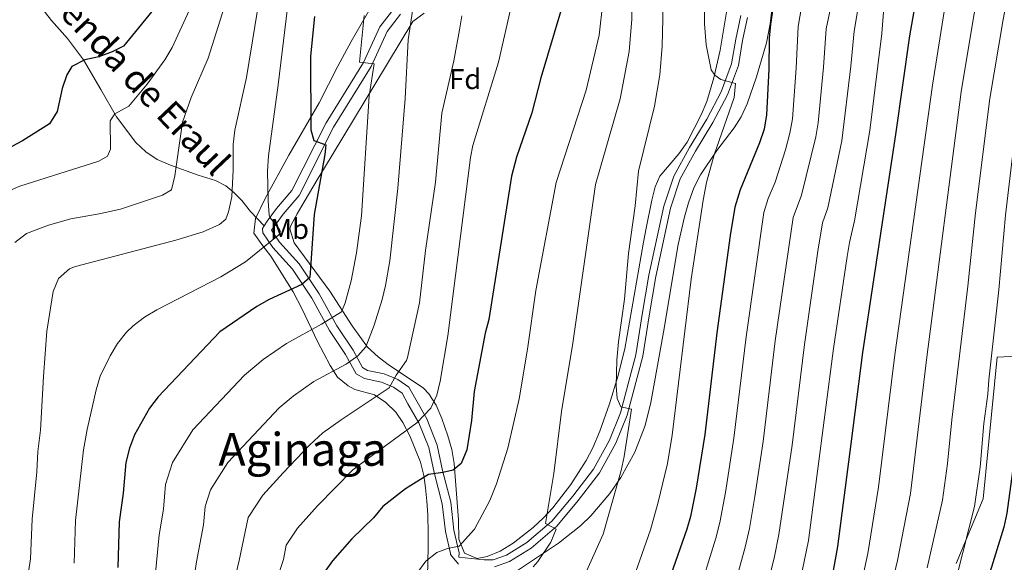
# Model space of a CAD drawing. Units: metres. Extents: x 573313 to 580186, y 4728821 to 4733523.
# Drawn here: x 577095 to 577438, y 4730883 to 4731072 of the extents above; entities that cross this region are included whole.
import ezdxf
from ezdxf.enums import TextEntityAlignment as Align

# ---------------------------------------------------------------- set-up
doc = ezdxf.new("R2010")
doc.units = ezdxf.units.M
doc.header["$MEASUREMENT"] = 0
doc.linetypes.add('DGN Style 3', pattern=[120.01766, 85.7269, -34.29076])
for name, color, linetype, lineweight in [('Nivel 1', 7, 'Continuous', 0), ('Nivel 21', 7, 'Continuous', 0), ('Nivel 35', 7, 'Continuous', 0), ('Nivel 37', 7, 'Continuous', 0), ('Nivel 4', 7, 'Continuous', 0), ('Nivel 44', 7, 'Continuous', 0), ('Nivel 45', 7, 'Continuous', 0), ('Nivel 5', 7, 'Continuous', 0), ('Nivel 57', 7, 'Continuous', 0)]:
    doc.layers.add(name, color=color, linetype=linetype, lineweight=lineweight)
doc.styles.add('Style-arial', font='arial.shx', dxfattribs={"bigfont": 'arialbig.shx'})
doc.styles.add('Style-Arial Narrow', font='txt')
doc.styles.add('Style-Helvetica-Narrow-Oblique', font='txt')
doc.styles.add('Style-Times New Roman', font='txt')

msp = doc.modelspace()

# ---------------------------------------------------------------- linework, layer by layer
at = {"layer": 'Nivel 1', "color": 7, "linetype": 'Continuous', "lineweight": 0}
msp.add_polyline3d([(577421.17, 4730882.5, 744.46), (577430.54, 4730905.1, 746.13), (577435.39, 4730954.56, 745.89), (577449.35, 4730955.24, 751.98), (577481.94, 4730959.59, 765.66), (577512.71, 4730967.22, 778.4), (577525.21, 4730973.6, 782.82), (577537.18, 4730980.86, 785.46), (577541.96, 4730984.98, 786.55), (577549.99, 4730993.08, 785.68), (577553.82, 4731001.13, 785.17), (577554.21, 4731010.79, 785.17), (577552.99, 4731027.16, 784.57), (577552.01, 4731055.33, 783.16), (577552.4, 4731135.98, 791.44), (577550.91, 4731180.42, 792.48)], dxfattribs=at)
at = {"layer": 'Nivel 21', "color": 7, "linetype": 'DGN Style 3', "lineweight": 0}
for points in [[(577267.59, 4731177.2, 670.56), (577266.09, 4731172.24, 670.16), (577262.03, 4731158.36, 668.73), (577257.96, 4731144.72, 666.78), (577254.06, 4731128.65, 665.27), (577249.58, 4731114.93, 664.47), (577244.86, 4731102.25, 663.47), (577238.26, 4731090.52, 661.85), (577236.91, 4731088.76, 661.56), (577231.75, 4731083.62, 661.07), (577224.99, 4731076.08, 659.1), (577220.16, 4731069.72, 657.14), (577214.51, 4731057.36, 655.18), (577201.41, 4731036.22, 650.76), (577189.48, 4731012.62, 647.81), (577184.13, 4731006.35, 645.85), (577180.81, 4731001.96, 644.37), (577179.84, 4731000.38, 644.08)], [(577102.33, 4731076.23, 621.16), (577105.7, 4731071.92, 622.39), (577111.22, 4731065.63, 623.62), (577116.76, 4731058.22, 624.85), (577122.85, 4731047.92, 627.02), (577128.35, 4731038.4, 630), (577135.05, 4731029.46, 631.97), (577138.51, 4731026.17, 632.7), (577142.52, 4731023.52, 633.68), (577147.1, 4731021.55, 634.17), (577156.82, 4731018.07, 636.13), (577162.84, 4731016.16, 637.86), (577166.42, 4731014.27, 638.84), (577169.25, 4731012, 640.07), (577172.03, 4731009.17, 641.54), (577175.04, 4731005.3, 642.53), (577179.84, 4731000.38, 644.08)], [(577346.05, 4731073.72, 697.32), (577344.26, 4731065.45, 696.58), (577342.81, 4731056.89, 695.6), (577339.16, 4731047.06, 694.37), (577334.14, 4731037.58, 693.39), (577328.14, 4731027.67, 692.41), (577322.68, 4731017.72, 692.16), (577319.16, 4731007.16, 691.92), (577313.96, 4730983.09, 691.42), (577311.69, 4730969.37, 691.42), (577309.43, 4730955.36, 690.93), (577304.08, 4730935.08, 689.95), (577300.21, 4730925.58, 689.22), (577294.71, 4730915.51, 687.99), (577287.42, 4730906.03, 686.52), (577280.08, 4730897.33, 685.29), (577271.44, 4730889.92, 684.06), (577264.32, 4730885.43, 683.32), (577259.69, 4730883.82, 682.59), (577256.48, 4730883.84, 682.34), (577247.75, 4730884.8, 680.31)], [(577247.62, 4730882.34, 680.34), (577244.79, 4730885.7, 680.24), (577244.81, 4730886.03, 680.22), (577243.02, 4730893.72, 678.74), (577241.92, 4730903.38, 677.27), (577239.14, 4730914.35, 674.82), (577237.24, 4730922.97, 673.34), (577233.78, 4730931.66, 670.4), (577229.96, 4730938.28, 668.43), (577227.93, 4730941.95, 666.96), (577224.91, 4730944.06, 665.49), (577220.76, 4730945.84, 664.5), (577214.76, 4730947.07, 662.54), (577211.85, 4730948.66, 661.07), (577208.23, 4730955.4, 658.61), (577202.62, 4730963.84, 656.16), (577196.44, 4730975.06, 651.74), (577189.66, 4730985.23, 648.3), (577182.83, 4730992.83, 645.36), (577179.34, 4730997.92, 644.37), (577179.21, 4730999.36, 643.88), (577179.84, 4731000.38, 644.08)]]:
    msp.add_polyline3d(points, dxfattribs=at)
at = {"layer": 'Nivel 21', "color": 7, "linetype": 'Continuous', "lineweight": 0}
for points in [[(577227.3, 4731074.17, 659.1), (577222.75, 4731068.16, 657.14), (577217.16, 4731055.94, 655.18), (577204.02, 4731034.74, 650.76), (577191.99, 4731010.95, 647.81), (577186.47, 4731004.46, 645.85), (577182.38, 4730998.79, 643.88), (577185.2, 4730994.69, 645.36), (577192.04, 4730987.08, 648.3), (577199.01, 4730976.62, 651.74), (577205.18, 4730965.4, 656.16), (577210.8, 4730956.94, 658.61), (577214.07, 4730950.87, 661.07), (577215.81, 4730949.92, 662.54), (577221.66, 4730948.72, 664.5), (577226.37, 4730946.7, 665.49), (577230.22, 4730944.01, 666.96), (577236.49, 4730932.97, 670.4), (577240.12, 4730923.85, 673.34), (577242.06, 4730915.04, 674.82), (577244.88, 4730903.92, 677.27), (577245.98, 4730894.23, 678.74), (577247.83, 4730886.3, 680.22), (577247.75, 4730884.8, 680.31)], [(577260.1, 4730881.36, 682.59), (577265.39, 4730883.2, 683.32), (577272.91, 4730887.94, 684.06), (577281.83, 4730895.59, 685.29), (577289.34, 4730904.49, 686.52), (577296.77, 4730914.16, 687.99), (577302.43, 4730924.52, 689.22), (577306.41, 4730934.3, 689.95), (577311.84, 4730954.85, 690.93), (577314.12, 4730968.98, 691.42), (577316.37, 4730982.63, 691.42), (577321.54, 4731006.51, 691.92), (577324.94, 4731016.74, 692.16), (577330.27, 4731026.44, 692.41), (577336.28, 4731036.37, 693.39), (577341.4, 4731046.06, 694.37), (577345.2, 4731056.25, 695.6), (577346.68, 4731064.98, 696.58), (577348.42, 4731073.05, 697.32)]]:
    msp.add_polyline3d(points, dxfattribs=at)
at = {"layer": 'Nivel 35', "color": 92, "linetype": 'DGN Style 3', "lineweight": 0}
for points in [[(577343.56, 4731090.53, 704.64), (577338.84, 4731061.65, 704.52), (577336.65, 4731051.91, 703.87), (577334.21, 4731043.7, 703.42), (577332.26, 4731039.1, 703.19), (577327.37, 4731029.52, 702.68), (577324.45, 4731025.4, 702.38), (577317.81, 4731017.71, 701.59), (577316.12, 4731013.99, 701.21), (577314.96, 4731009.24, 700.5), (577313.03, 4730999.56, 698.51), (577312.15, 4730994.67, 697.85), (577305.6, 4730957.44, 697.18), (577303.16, 4730947.78, 697.02), (577300.21, 4730938.22, 696.8), (577296.83, 4730928.74, 696.38), (577294.38, 4730922.85, 695.96), (577292.1, 4730918.45, 695.58), (577286.72, 4730910.07, 694.75), (577280.48, 4730902, 693.93), (577277.17, 4730898.44, 693.51), (577273.62, 4730895.1, 693.1), (577266.63, 4730889.6, 692.37), (577262.12, 4730886.86, 691.83), (577257.53, 4730885.02, 691.08), (577254.04, 4730884.26, 690.4), (577249.64, 4730886.13, 688.95), (577247.74, 4730891.06, 688.02), (577247.54, 4730897.82, 686.97), (577246.11, 4730917.4, 684.51), (577245.22, 4730922.26, 683.91), (577243.91, 4730927.03, 683.26), (577241.79, 4730933.14, 682.06), (577239.82, 4730937.74, 680.66), (577237.26, 4730941.79, 679.03), (577235.42, 4730943.66, 678.13), (577223.08, 4730952, 673.71), (577219.55, 4730954.65, 671.26), (577215.88, 4730957.97, 668.31), (577210.45, 4730965.4, 665.47), (577202.67, 4730977.58, 661.44), (577190.26, 4730994.41, 654.56), (577188.73, 4730999.24, 653.22), (577189.08, 4731000.4, 653.09), (577191.35, 4731004.57, 653.57), (577193.73, 4731008.71, 655.05), (577198.7, 4731016.99, 658.67), (577200.5, 4731019.97, 659.47), (577218.38, 4731049.64, 664.63), (577231.7, 4731071.61, 667.33), (577235.64, 4731074.53, 668.17)], [(577265.35, 4730878.23, 692.94), (577282.44, 4730889.66, 695.4), (577290.22, 4730895.78, 696.39), (577293.78, 4730899.23, 696.86), (577300.31, 4730906.93, 697.73), (577304.18, 4730912.56, 698.22), (577309.05, 4730921.43, 698.88), (577312.67, 4730930.7, 699.43), (577314.68, 4730938.68, 699.82), (577319.12, 4730963.28, 700.7), (577324.2, 4730993.77, 700.8), (577326.42, 4731003.5, 700.8), (577327.83, 4731008.31, 700.8), (577329.71, 4731013.6, 700.8), (577331.95, 4731018.08, 700.8), (577337.63, 4731026.58, 700.86), (577343.75, 4731034.48, 701.36), (577346.15, 4731038.36, 701.78), (577348.27, 4731042.89, 702.33), (577351.51, 4731052.27, 703.46), (577354.99, 4731064.18, 704.97), (577356.27, 4731070.84, 705.71), (577358.53, 4731090.78, 707.56)], [(577223.81, 4731088.54, 665.94), (577210.15, 4731064.65, 658.58), (577205.56, 4731056.02, 656.41), (577199, 4731043.28, 654.16), (577188.38, 4731024.96, 652.19), (577180.17, 4731009.9, 648.76), (577176.75, 4731002.84, 647.77), (577176.25, 4730997.76, 647.63), (577179.29, 4730993.4, 649.54), (577182.18, 4730989.81, 651.54), (577189.96, 4730977.32, 656.34), (577193.12, 4730971.23, 658.92), (577198.37, 4730959.97, 663.98), (577202.78, 4730951.64, 667.03), (577205.35, 4730947.58, 668.4), (577209.05, 4730944.47, 669.71), (577211.45, 4730943.24, 670.36), (577218.24, 4730941.39, 671.83), (577222.29, 4730938.67, 673.01), (577225.73, 4730935.29, 674.23), (577228.22, 4730931.68, 675.27), (577230.62, 4730927.1, 676.35), (577234.28, 4730917.88, 678.26), (577235.46, 4730913.23, 679.22), (577236.12, 4730908.92, 680.18), (577236.56, 4730904.24, 681.65), (577236.85, 4730899.56, 683.49), (577236.99, 4730893.04, 685.58), (577236.97, 4730888.1, 686.5), (577236.73, 4730878.16, 687.69)]]:
    msp.add_polyline3d(points, dxfattribs=at)
at = {"layer": 'Nivel 4', "color": 30, "linetype": 'Continuous', "lineweight": 30, "flags": 128}
for points, elevation in [([(577470.66, 4731179.5), (577469.89, 4731174.02), (577469.3, 4731163.71), (577466.14, 4731135.92), (577466.04, 4731130.22), (577465.02, 4731119.95), (577461.4, 4731092.49), (577456.26, 4731057.63), (577452.87, 4731040.02), (577448.85, 4731003.2), (577446.93, 4730976.88), (577443.63, 4730945.43), (577443.48, 4730940.41), (577442.02, 4730930.19), (577441.54, 4730919.78), (577438.77, 4730900.12), (577437.71, 4730895.23), (577426.6, 4730859.1)], 750), ([(577186.94, 4731176.28), (577184.64, 4731171.8), (577172.22, 4731141.45), (577156.36, 4731106.99), (577148.71, 4731087.3), (577143.74, 4731078.97), (577130.78, 4731063), (577126.86, 4731060.99), (577122.15, 4731059.3), (577117.23, 4731058.3), (577112.7, 4731055.87), (577110.94, 4731052.96), (577109.32, 4731048.23), (577107.59, 4731040.21), (577104.98, 4731035.9), (577095.58, 4731029.94), (577077.05, 4731020.21)], 625), ([(577369.28, 4730829.65), (577379.92, 4730888.52), (577384.5, 4730924.28), (577388.59, 4730956.14), (577400.09, 4731032.25), (577404.97, 4731066.66), (577406.73, 4731076.5), (577410.17, 4731091.64), (577411.93, 4731099.17), (577421.15, 4731129.66), (577427.56, 4731155.83), (577433.38, 4731176.43), (577434.02, 4731179.09)], 725), ([(577359.44, 4731090.8), (577356.35, 4731070.72), (577355.91, 4731065.75), (577355.81, 4731054.97), (577355, 4731039.02), (577354.15, 4731034.08), (577352.6, 4731029.25), (577345.82, 4731012.88), (577343.91, 4731006.89), (577342.28, 4730997.02), (577337.69, 4730963.03), (577333.54, 4730927.53), (577330.51, 4730908.79), (577328.47, 4730899), (577327.16, 4730894.54), (577312.78, 4730853.31)], 700), ([(577285.55, 4731083.3), (577276.32, 4731051.95), (577273.12, 4731039.7), (577267.83, 4731024.26), (577266.02, 4731017.66), (577258.16, 4730967.67), (577256.87, 4730962.84), (577253.02, 4730942.52), (577252.12, 4730932.39), (577250.54, 4730922.18), (577248.56, 4730917.49), (577245.72, 4730915.09), (577242.11, 4730914.24), (577237.14, 4730913.58), (577229.13, 4730908.62), (577221.23, 4730902.44), (577217.9, 4730898.5), (577210.4, 4730891.1), (577203.62, 4730883.48), (577200.78, 4730879.36)], 675), ([(577197.42, 4731073.4), (577196.02, 4731059.53), (577196.12, 4731033.87), (577197.09, 4731030.14), (577201.36, 4731028.65), (577201.01, 4731025.23), (577197.27, 4731004.27), (577195.77, 4730982.37), (577192.93, 4730979.89), (577181.58, 4730974.66), (577177.22, 4730972.22), (577164.4, 4730963.39), (577142.81, 4730940.67), (577139.8, 4730936.69), (577134.57, 4730927.42), (577132.8, 4730922.75), (577131.62, 4730917.74), (577130.65, 4730907.09), (577129.19, 4730897.09), (577128.74, 4730881.1)], 650)]:
    msp.add_lwpolyline(points, dxfattribs=dict(at, elevation=elevation))
at = {"layer": 'Nivel 5', "color": 30, "linetype": 'Continuous', "lineweight": 0, "flags": 128}
for points, elevation in [([(577456.18, 4731179.34), (577455.79, 4731177.1), (577455.12, 4731171.98), (577454.05, 4731163.89), (577452.28, 4731154.08), (577451.25, 4731148.64), (577449.75, 4731140), (577449.22, 4731134.64), (577447.47, 4731123.83), (577446.11, 4731115.97), (577444.17, 4731106.19), (577442.22, 4731096.41), (577441.29, 4731092.15), (577437.51, 4731072.36), (577432.87, 4731044.73), (577427.85, 4731004.93), (577425.21, 4730979.25), (577419.63, 4730932.63), (577418.16, 4730917.46), (577416.41, 4730904.67), (577411.07, 4730881.08)], 740), ([(577463.45, 4731179.42), (577462.84, 4731175.56), (577462.36, 4731170.5), (577461.39, 4731161.32), (577459.94, 4731151.44), (577459.14, 4731146.24), (577457.94, 4731137.96), (577457.63, 4731132.43), (577456.24, 4731121.89), (577454.91, 4731113), (577453.28, 4731103.16), (577451.66, 4731093.31), (577451.48, 4731092.32), (577442.87, 4731042.37), (577438.35, 4731004.06), (577436.07, 4730978.07), (577432.5, 4730946.58), (577432.24, 4730941.57), (577430.82, 4730931.41), (577429.5, 4730916.14), (577427.59, 4730902.4), (577421.45, 4730878.6)], 745), ([(577196.08, 4731176.39), (577195.02, 4731174.07), (577192.28, 4731168.51), (577190.4, 4731163.88), (577186.63, 4731154.62), (577183.03, 4731145.77), (577180.35, 4731139.06), (577176.36, 4731129.89), (577172.28, 4731120.44), (577168.16, 4731111.1), (577165.24, 4731104.37), (577161.77, 4731094.82), (577159.07, 4731087.47), (577147.69, 4731062.59), (577145.22, 4731058.27), (577138.99, 4731049.7), (577132.58, 4731042.03), (577127.72, 4731039.35), (577126.12, 4731036.97), (577126.26, 4731027.05), (577125.19, 4731024.6), (577122.13, 4731022.94), (577094.57, 4731014.12), (577091.16, 4731012.68)], 630), ([(577303.68, 4731177.61), (577301.89, 4731172.17), (577298.94, 4731161.74), (577296.96, 4731151.65), (577297.48, 4731146.68), (577299.72, 4731144.35), (577304.21, 4731141.91), (577307.8, 4731138.23), (577308.19, 4731110.17), (577308.16, 4731089.94), (577308.02, 4731072.38), (577307.06, 4731061.2), (577303.99, 4731044.6), (577295.33, 4731014.7), (577287.41, 4730959.4), (577283.52, 4730935.52), (577280.78, 4730913.89), (577277.92, 4730896.53), (577281.63, 4730894.54), (577279.78, 4730890), (577275.3, 4730883.22), (577273.58, 4730881.42)], 685), ([(577341.22, 4731178.04), (577338.87, 4731171.75), (577337.8, 4731166.86), (577334.67, 4731145.82), (577333.76, 4731135.7), (577333.33, 4731098.13), (577333.43, 4731090.36), (577333.36, 4731070.86), (577333.92, 4731063.43), (577335.72, 4731054.81), (577336.99, 4731052.94), (577339.08, 4731051.33), (577344.13, 4731050.02), (577343.68, 4731045.16), (577336.72, 4731025.12), (577334.07, 4731015.48), (577332.92, 4731009.32), (577328.75, 4730981.72), (577322.13, 4730927.28), (577320.45, 4730917.43), (577317.21, 4730903.9), (577314.5, 4730894.28), (577304.23, 4730864.84)], 695), ([(577396.86, 4731178.67), (577398.71, 4731177.1), (577401.94, 4731172.99), (577402.34, 4731169.52), (577401.55, 4731164.59), (577400.35, 4731159.43), (577397.17, 4731149.47), (577389.58, 4731129.63), (577384.9, 4731113.64), (577380.46, 4731091.14), (577375.8, 4731069.09), (577374.91, 4731055.68), (577373.03, 4731036.31), (577372.22, 4731031.37), (577367.21, 4731011.06), (577364.29, 4731003.19), (577358.05, 4730960.28), (577353.78, 4730925.09), (577350.95, 4730905.91), (577349.05, 4730894.81), (577347.56, 4730888.2), (577335.38, 4730843.85)], 710), ([(577416.44, 4731178.89), (577413.72, 4731171.88), (577408.69, 4731156.64), (577402.62, 4731141.5), (577400.94, 4731136), (577398.3, 4731125.77), (577392.35, 4731105.64), (577389.4, 4731091.29), (577385.52, 4731068.28), (577384.46, 4731056.04), (577381.26, 4731030.01), (577376.42, 4731006.59), (577374.48, 4731001.34), (577372.93, 4730991.46), (577368.23, 4730958.9), (577363.9, 4730923.86), (577359.34, 4730892.71), (577357.75, 4730885.02), (577346.68, 4730839.11)], 715), ([(577421.86, 4731178.95), (577421.06, 4731175.93), (577414.52, 4731156.36), (577403.65, 4731120.3), (577400.86, 4731109.97), (577397.05, 4731091.42), (577395.25, 4731067.47), (577391.07, 4731033.6), (577385.64, 4731002.11), (577383.91, 4730994.55), (577383.15, 4730989.61), (577378.41, 4730957.52), (577369.63, 4730890.61), (577357.98, 4730834.38)], 720), ([(577377.56, 4730827.28), (577390.3, 4730886.04), (577394.05, 4730909.23), (577399.74, 4730955.31), (577412.87, 4731049.45), (577416.99, 4731075.12), (577420.62, 4731091.81), (577421.76, 4731097.38), (577423.35, 4731102.62), (577425.93, 4731112.26), (577428.5, 4731121.9), (577429.92, 4731127.72), (577432.4, 4731139.05), (577433.37, 4731144.08), (577435.46, 4731153.43), (577436.96, 4731159.35), (577439.37, 4731169.04), (577440.63, 4731174.94), (577441.49, 4731179.17)], 730), ([(577448.86, 4731179.26), (577448.74, 4731178.64), (577447.87, 4731173.46), (577446.71, 4731166.46), (577444.62, 4731156.72), (577443.35, 4731151.03), (577441.56, 4731142.04), (577440.81, 4731136.84), (577438.7, 4731125.77), (577437.3, 4731118.94), (577435.05, 4731109.23), (577432.79, 4731099.52), (577430.96, 4731091.98), (577427.25, 4731073.74), (577422.87, 4731047.09), (577410.88, 4730954.49), (577405.23, 4730906.95), (577400.68, 4730883.56), (577396.99, 4730867.9)], 735), ([(577369.66, 4731090.96), (577366.07, 4731069.91), (577365.36, 4731055.33), (577364.02, 4731037.67), (577363.18, 4731032.72), (577361.65, 4731026.88), (577357.99, 4731015.53), (577355.63, 4731009.83), (577354.1, 4731005.04), (577347.87, 4730961.65), (577343.66, 4730926.31), (577340.73, 4730907.35), (577338.76, 4730896.9), (577337.36, 4730891.37), (577324.08, 4730848.58)], 705), ([(577169.33, 4731087.64), (577160.34, 4731058.86), (577154.34, 4731045.11), (577151.32, 4731036.45), (577148.65, 4731017.82), (577147.46, 4731012.86), (577144.37, 4731010.99), (577129.71, 4731006.19), (577122.3, 4731004.51), (577112.43, 4731002.79), (577104.63, 4731000.58), (577096.92, 4730997.62), (577092.89, 4730994.56)], 635), ([(577179.44, 4731087.81), (577173.63, 4731052.05), (577169.53, 4731033.66), (577168.99, 4731028.7), (577169.03, 4731019.84), (577168.54, 4731010.44), (577167.4, 4731005.27), (577166.42, 4731002.62), (577164.2, 4731000.81), (577158.55, 4730998.2), (577148.96, 4730995.38), (577114.07, 4730986.14), (577111.95, 4730985.3), (577108.13, 4730981.91), (577106.28, 4730977.43), (577104.03, 4730963.61), (577102.9, 4730947.75), (577101.76, 4730929.09), (577100.84, 4730921.66), (577100.48, 4730914.5), (577098.94, 4730898.04), (577098.27, 4730884.17), (577094.74, 4730860.9)], 640), ([(577189.39, 4731087.97), (577184.68, 4731049.58), (577181.28, 4731024.81), (577180.95, 4731019.46), (577181.15, 4731009.08), (577181.61, 4731004.1), (577182.05, 4731003.01), (577185.2, 4730999.06), (577185.46, 4730998.36), (577184.87, 4730997.2), (577173.28, 4730987.75), (577164.75, 4730982.52), (577142.37, 4730971.02), (577138.1, 4730968.45), (577134.08, 4730965.42), (577131.8, 4730963.26), (577128.69, 4730959.35), (577126.11, 4730955.02), (577122.66, 4730947.89), (577121.17, 4730943.15), (577118.13, 4730929.25), (577116.82, 4730922.2), (577114.07, 4730897.56), (577113.5, 4730882.64)], 645), ([(577299.18, 4731089.8), (577296.67, 4731066.85), (577292.08, 4731047.69), (577281.66, 4731015.45), (577274.56, 4730977.8), (577271.68, 4730957.32), (577268.69, 4730940.04), (577264.82, 4730922.74), (577260.79, 4730910.36), (577258.5, 4730904.47), (577253.22, 4730894.54), (577247.8, 4730888.62), (577243.77, 4730887.77), (577240.05, 4730886.42), (577236.15, 4730883.31), (577227.53, 4730871.48)], 680), ([(577231.98, 4731078.38), (577230.08, 4731065.17), (577228.97, 4731044.8), (577226.43, 4731013.42), (577223.6, 4730988.18), (577222.16, 4730979.51), (577220.98, 4730974.65), (577218.23, 4730965.73), (577215.21, 4730958.13), (577212.47, 4730955.03), (577208.41, 4730952.1), (577197.11, 4730945.99), (577189.88, 4730940.9), (577185.06, 4730936.83), (577167.14, 4730917.79), (577161.05, 4730908.2), (577159.28, 4730902.39), (577158.7, 4730896), (577156.19, 4730883.08), (577154.59, 4730872.5)], 660), ([(577266.32, 4731078.33), (577261.49, 4731057.44), (577252.56, 4731028.39), (577251.8, 4731024.23), (577243.91, 4730961.97), (577241.18, 4730946.18), (577240.04, 4730941.31), (577237.98, 4730936.73), (577233.06, 4730931.6), (577216.18, 4730919.3), (577210.78, 4730915.26), (577198.44, 4730902.66), (577191.46, 4730894.92), (577187.53, 4730888.97), (577186.61, 4730883.92), (577183.34, 4730874.06)], 670), ([(577318.93, 4731077.35), (577318.62, 4731063.01), (577317.85, 4731053.04), (577315.94, 4731042.07), (577310.3, 4731019.36), (577309.16, 4731007.31), (577306.83, 4730990.67), (577305.51, 4730974.7), (577303.33, 4730959.87), (577302.78, 4730953.44), (577302.56, 4730944.46), (577302.93, 4730940.06), (577304.18, 4730937.15), (577307.9, 4730936.36), (577305.4, 4730919.87), (577304.3, 4730915), (577298.02, 4730892.84), (577292.24, 4730879.84)], 690), ([(577214.67, 4731073.73), (577213.04, 4731057.46), (577218.16, 4731056.82), (577216.46, 4731045.74), (577213.75, 4731003.81), (577212.02, 4730990.96), (577210.11, 4730981.15), (577208.05, 4730973.51), (577206.79, 4730970.35), (577199.76, 4730966.04), (577187.57, 4730959.33), (577179.43, 4730953.72), (577173.01, 4730948.3), (577154.97, 4730929.23), (577147.81, 4730917.81), (577145.45, 4730910.07), (577144.68, 4730901.54), (577143.18, 4730892.58), (577141.66, 4730876.8)], 655), ([(577248.69, 4731073.63), (577247.96, 4731068.68), (577245.93, 4731057.84), (577241.81, 4731039.65), (577239.53, 4731015.55), (577236.09, 4730991.68), (577233.95, 4730973.51), (577229.83, 4730954.43), (577229.45, 4730953.41), (577225.84, 4730948.24), (577223.37, 4730943.87), (577206.64, 4730932.64), (577200.33, 4730928.08), (577195.74, 4730923.92), (577186.49, 4730914.21), (577179.3, 4730906.35), (577174.29, 4730898.59), (577171.14, 4730883.55), (577160.99, 4730841.14)], 665)]:
    msp.add_lwpolyline(points, dxfattribs=dict(at, elevation=elevation))
at = {"layer": 'Nivel 57', "color": 92, "linetype": 'DGN Style 3', "lineweight": 0}
for points in [[(577235.64, 4731074.53, 668.17), (577231.7, 4731071.61, 667.33), (577218.38, 4731049.64, 664.63), (577200.5, 4731019.97, 659.47), (577198.7, 4731016.99, 658.67), (577193.73, 4731008.71, 655.05), (577191.35, 4731004.57, 653.57), (577189.08, 4731000.4, 653.09), (577188.73, 4730999.24, 653.22), (577190.26, 4730994.41, 654.56), (577202.67, 4730977.58, 661.44), (577210.45, 4730965.4, 665.47), (577215.88, 4730957.97, 668.31), (577219.55, 4730954.65, 671.26), (577223.08, 4730952, 673.71), (577235.42, 4730943.66, 678.13), (577237.26, 4730941.79, 679.03), (577239.82, 4730937.74, 680.66), (577241.79, 4730933.14, 682.06), (577243.91, 4730927.03, 683.26), (577245.22, 4730922.26, 683.91), (577246.11, 4730917.4, 684.51), (577247.54, 4730897.82, 686.97), (577247.74, 4730891.06, 688.02), (577249.64, 4730886.13, 688.95), (577254.04, 4730884.26, 690.4), (577257.53, 4730885.02, 691.08), (577262.12, 4730886.86, 691.83), (577266.63, 4730889.6, 692.37), (577273.62, 4730895.1, 693.1), (577277.17, 4730898.44, 693.51), (577280.48, 4730902, 693.93), (577286.72, 4730910.07, 694.75), (577292.1, 4730918.45, 695.58), (577294.38, 4730922.85, 695.96), (577296.83, 4730928.74, 696.38), (577300.21, 4730938.22, 696.8), (577303.16, 4730947.78, 697.02), (577305.6, 4730957.44, 697.18), (577312.15, 4730994.67, 697.85), (577313.03, 4730999.56, 698.51), (577314.96, 4731009.24, 700.5), (577316.12, 4731013.99, 701.21), (577317.81, 4731017.71, 701.59), (577324.45, 4731025.4, 702.38), (577327.37, 4731029.52, 702.68), (577332.26, 4731039.1, 703.19), (577334.21, 4731043.7, 703.42), (577336.65, 4731051.91, 703.87), (577338.84, 4731061.65, 704.52), (577343.56, 4731090.53, 704.64)], [(577358.53, 4731090.78, 707.56), (577356.27, 4731070.84, 705.71), (577354.99, 4731064.18, 704.97), (577351.51, 4731052.27, 703.46), (577348.27, 4731042.89, 702.33), (577346.15, 4731038.36, 701.78), (577343.75, 4731034.48, 701.36), (577337.63, 4731026.58, 700.86), (577331.95, 4731018.08, 700.8), (577329.71, 4731013.6, 700.8), (577327.83, 4731008.31, 700.8), (577326.42, 4731003.5, 700.8), (577324.2, 4730993.77, 700.8), (577319.12, 4730963.28, 700.7), (577314.68, 4730938.68, 699.82), (577312.67, 4730930.7, 699.43), (577309.05, 4730921.43, 698.88), (577304.18, 4730912.56, 698.22), (577300.31, 4730906.93, 697.73), (577293.78, 4730899.23, 696.86), (577290.22, 4730895.78, 696.39), (577282.44, 4730889.66, 695.4), (577265.35, 4730878.23, 692.94)], [(577236.73, 4730878.16, 687.69), (577236.97, 4730888.1, 686.5), (577236.99, 4730893.04, 685.58), (577236.85, 4730899.56, 683.49), (577236.56, 4730904.24, 681.65), (577236.12, 4730908.92, 680.18), (577235.46, 4730913.23, 679.22), (577234.28, 4730917.88, 678.26), (577230.62, 4730927.1, 676.35), (577228.22, 4730931.68, 675.27), (577225.73, 4730935.29, 674.23), (577222.29, 4730938.67, 673.01), (577218.24, 4730941.39, 671.83), (577211.45, 4730943.24, 670.36), (577209.05, 4730944.47, 669.71), (577205.35, 4730947.58, 668.4), (577202.78, 4730951.64, 667.03), (577198.37, 4730959.97, 663.98), (577193.12, 4730971.23, 658.92), (577189.96, 4730977.32, 656.34), (577182.18, 4730989.81, 651.54), (577179.29, 4730993.4, 649.54), (577176.25, 4730997.76, 647.63), (577176.75, 4731002.84, 647.77), (577180.17, 4731009.9, 648.76), (577188.38, 4731024.96, 652.19), (577199, 4731043.28, 654.16), (577205.56, 4731056.02, 656.41), (577210.15, 4731064.65, 658.58), (577223.81, 4731088.54, 665.94)]]:
    msp.add_polyline3d(points, dxfattribs=at)

# ---------------------------------------------------------------- texts
at = {"layer": 'Nivel 37', "color": 92, "linetype": 'Continuous', "lineweight": 0}
for s, style, p in [('Fd', 'Style-arial', (577249.93, 4731051.53, 666.74)), ('Mb', 'Style-Arial Narrow', (577188.62, 4730999.27, 646.36))]:
    msp.add_text(s, height=7, dxfattribs=dict(at, style=style)).set_placement(p, align=Align.MIDDLE_CENTER)
at = {"layer": 'Nivel 44', "color": 7, "linetype": 'Continuous', "lineweight": 0, "style": 'Style-Helvetica-Narrow-Oblique'}
msp.add_text('Senda de Eraul', height=8.9999, rotation=313.5257, dxfattribs=at).set_placement((577132.64, 4731048.24, 628.96), align=Align.CENTER)
at = {"layer": 'Nivel 45', "color": 7, "linetype": 'Continuous', "lineweight": 0, "style": 'Style-Times New Roman'}
msp.add_text('Aginaga', height=11.5, dxfattribs=at).set_placement((577193.22, 4730922.37, 664.78), align=Align.MIDDLE_CENTER)

doc.saveas('drawing.dxf')
